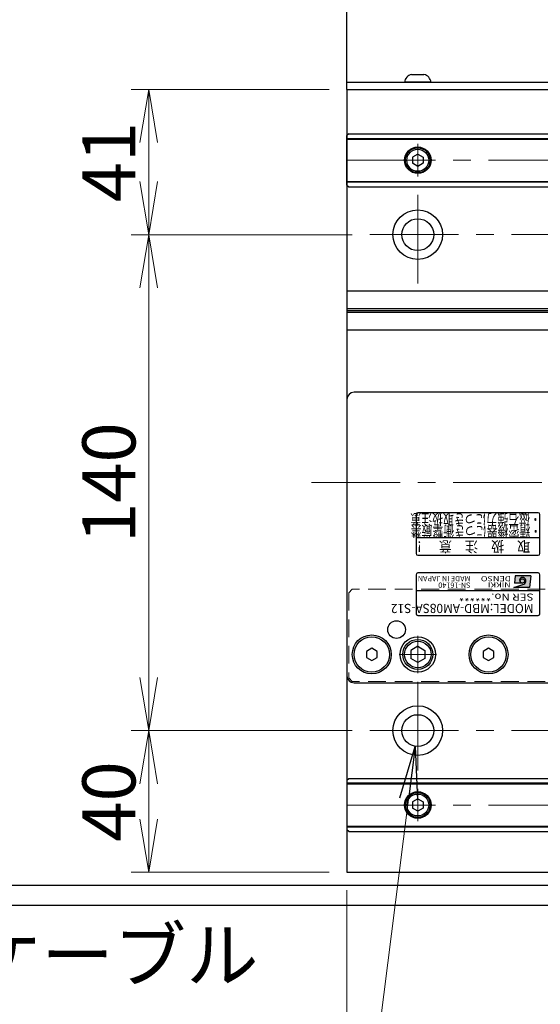
# Model space of a CAD drawing. Extents: x 2691 to 4610, y -5688 to -3228.
# Drawn here: x 3462 to 3609, y -3789 to -3511 of the extents above; entities that cross this region are included whole.
import ezdxf
from ezdxf.enums import TextEntityAlignment as Align

# ---------------------------------------------------------------- set-up
doc = ezdxf.new("R2010")
doc.units = 0
doc.header["$MEASUREMENT"] = 0
doc.linetypes.add('CENTER', pattern=[2, 1.25, -0.25, 0.25, -0.25])
doc.linetypes.add('HIDDEN', pattern=[0.375, 0.25, -0.125])
doc.layers.get('0').update_dxf_attribs({"linetype": 'CONTINUOUS'})
for name, color, linetype, lineweight in [('中心線', 1, 'CENTER', 15), ('実線', 255, 'CONTINUOUS', 30), ('寸法', 3, 'CONTINUOUS', 13), ('破線', 252, 'HIDDEN', 13)]:
    doc.layers.add(name, color=color, linetype=linetype, lineweight=lineweight)
doc.styles.add('MSゴシックN', font='MS Gothic.ttf')
doc.styles.add('MSｺﾞｼｯｸ-0', font='MS Gothic.ttf')
doc.styles.add('MSｺﾞｼｯｸN', font='MS Gothic.ttf')
doc.styles.get("Standard").update_dxf_attribs({"font": 'MS Gothic.ttf'})
doc.styles.add('TIMESNR', font='MS Gothic.ttf')
doc.dimstyles.new('STD-I1', dxfattribs={"dimscale": 2, "dimtxt": 3, "dimasz": 3, "dimexe": 1, "dimexo": 1, "dimgap": 0.75, "dimtad": 1, "dimdec": 8, "dimzin": 9, "dimdsep": 46, "dimtxsty": 'STANDARD', "dimblk1": 'OPEN', "dimblk2": 'OPEN', "dimsah": 1, "dimcen": 2.5, "dimclrd": 4, "dimclre": 4, "dimclrt": 256, "dimadec": 7, "dimazin": 2, "dimtm": 1e-09, "dimtfac": 0.8, "dimtdec": 8, "dimtmove": 0, "dimatfit": 0, "dimldrblk": 'OPEN', "dimfxl": 1, "dimtolj": 1, "dimtzin": 9, "dimlwd": 15, "dimlwe": 15, "dimarcsym": 0})

# ---------------------------------------------------------------- blocks, each defined once
blk = doc.blocks.new('_OPEN')
at = {"color": 0, "linetype": 'ByBlock'}
for p, q in [((-1, 0.167), (0, 0)), ((0, 0), (-1, -0.167)), ((0, 0), (-1, 0))]:
    blk.add_line(p, q, dxfattribs=at)
blk = doc.blocks.new('*D3')
at = {"layer": '寸法', "color": 4, "lineweight": 15, "ltscale": 30}
for p, q in [((3556.19, -3571.62), (3493.69, -3571.62)), ((3498.69, -3696.62), (3498.69, -3586.62)), ((3556.19, -3711.62), (3493.69, -3711.62))]:
    blk.add_line(p, q, dxfattribs=at)
at = {"layer": '寸法', "color": 4, "lineweight": 15, "ltscale": 30, "xscale": 15, "yscale": 15, "zscale": 15}
for p, rotation in [((3498.69, -3571.62), 90), ((3498.69, -3711.62), 270)]:
    blk.add_blockref('_OPEN', p, dxfattribs=dict(at, rotation=rotation))
at = {"layer": '寸法', "ltscale": 30, "insert": (3487.44, -3641.62), "char_height": 15, "attachment_point": 5, "rotation": 90}
blk.add_mtext('\\A1;140', dxfattribs=at)
blk = doc.blocks.new('*D4')
at = {"layer": '寸法', "color": 4, "lineweight": 15, "ltscale": 30}
for p, q in [((3549.69, -3530.62), (3493.69, -3530.62)), ((3498.69, -3556.62), (3498.69, -3545.62)), ((3556.19, -3571.62), (3493.69, -3571.62))]:
    blk.add_line(p, q, dxfattribs=at)
at = {"layer": '寸法', "color": 4, "lineweight": 15, "ltscale": 30, "xscale": 15, "yscale": 15, "zscale": 15}
for p, rotation in [((3498.69, -3530.62), 90), ((3498.69, -3571.62), 270)]:
    blk.add_blockref('_OPEN', p, dxfattribs=dict(at, rotation=rotation))
at = {"layer": '寸法', "ltscale": 30, "insert": (3487.44, -3551.12), "char_height": 15, "attachment_point": 5, "rotation": 90}
blk.add_mtext('\\A1;41', dxfattribs=at)
blk = doc.blocks.new('*D5')
at = {"layer": '寸法', "color": 4, "lineweight": 15, "ltscale": 30}
for p, q in [((3293.08, -3761.12), (3293.08, -3256.62)), ((3554.69, -3330.62), (3554.69, -3256.62)), ((3308.08, -3261.62), (3539.69, -3261.62))]:
    blk.add_line(p, q, dxfattribs=at)
at = {"layer": '寸法', "color": 4, "lineweight": 15, "ltscale": 30, "xscale": 15, "yscale": 15, "zscale": 15, "rotation": 180}
blk.add_blockref('_OPEN', (3293.08, -3261.62), dxfattribs=at)
at = {"layer": '寸法', "color": 4, "lineweight": 15, "ltscale": 30, "xscale": 15, "yscale": 15, "zscale": 15}
blk.add_blockref('_OPEN', (3554.69, -3261.62), dxfattribs=at)
at = {"layer": '寸法', "ltscale": 30, "char_height": 15, "attachment_point": 5}
for s, insert in [('\\A1;ステージ端より出来成り ※4', (3423.89, -3250.37)), ('\\A1;(選択されたケーブル長を使用)', (3423.89, -3273.62))]:
    blk.add_mtext(s, dxfattribs=dict(at, insert=insert))
blk = doc.blocks.new('*D6')
at = {"layer": '寸法', "color": 4, "lineweight": 15, "ltscale": 30}
for p, q in [((3556.19, -3711.62), (3493.69, -3711.62)), ((3498.69, -3726.62), (3498.69, -3736.62)), ((3549.69, -3751.62), (3493.69, -3751.62))]:
    blk.add_line(p, q, dxfattribs=at)
at = {"layer": '寸法', "color": 4, "lineweight": 15, "ltscale": 30, "xscale": 15, "yscale": 15, "zscale": 15}
for p, rotation in [((3498.69, -3711.62), 90), ((3498.69, -3751.62), 270)]:
    blk.add_blockref('_OPEN', p, dxfattribs=dict(at, rotation=rotation))
at = {"layer": '寸法', "ltscale": 30, "insert": (3487.44, -3731.62), "char_height": 15, "attachment_point": 5, "rotation": 90}
blk.add_mtext('\\A1;40', dxfattribs=at)
blk = doc.blocks.new('*D9')
at = {"layer": '寸法', "color": 4, "lineweight": 15, "ltscale": 30}
for p, q in [((3554.69, -3756.62), (3554.69, -3910.62)), ((4554.69, -3756.62), (4554.69, -3910.62)), ((3569.69, -3905.62), (4539.69, -3905.62))]:
    blk.add_line(p, q, dxfattribs=at)
at = {"layer": '寸法', "color": 4, "lineweight": 15, "ltscale": 30, "xscale": 15, "yscale": 15, "zscale": 15, "rotation": 180}
blk.add_blockref('_OPEN', (3554.69, -3905.62), dxfattribs=at)
at = {"layer": '寸法', "color": 4, "lineweight": 15, "ltscale": 30, "xscale": 15, "yscale": 15, "zscale": 15}
blk.add_blockref('_OPEN', (4554.69, -3905.62), dxfattribs=at)
at = {"layer": '寸法', "ltscale": 30, "insert": (4054.69, -3894.37), "char_height": 15, "attachment_point": 5}
blk.add_mtext('\\A1;1000', dxfattribs=at)

msp = doc.modelspace()

# ---------------------------------------------------------------- hatches: boundary and pattern name
at = {"ltscale": 20}
h = msp.add_hatch(color=2, dxfattribs=at)
edge = h.paths.add_edge_path(flags=17)
edge.add_arc((3604.23943203, -3669.37068528), 0.60075, 0, 360)
edge = h.paths.add_edge_path()
edge.add_arc((3604.23850064, -3669.37254807), 1.00311322, 293.5897772726, 449.9468005914)
edge.add_arc((3604.23943203, -3669.17043528), 0.801, 90, 270)
edge.add_line((3604.23943203, -3669.97143528), (3601.99663203, -3669.97143528))
edge.add_line((3601.99663203, -3669.97143528), (3602.23693203, -3667.96893528))
edge.add_line((3602.23693203, -3667.96893528), (3606.64243203, -3667.96893528))
edge.add_line((3606.64243203, -3667.96893528), (3606.24193203, -3671.17293528))
edge.add_line((3606.24193203, -3671.17293528), (3601.83643203, -3671.17293528))
edge.add_line((3601.83643203, -3671.17293528), (3604.63993203, -3670.29183528))

# ---------------------------------------------------------------- linework, layer by layer
at = {"color": 2, "ltscale": 20}
for p, q in [((3574.18847853, -3650.61541186), (3574.18847853, -3661.61541186)), ((3608.68847853, -3650.11541186), (3574.68847853, -3650.11541186)), ((3609.18847853, -3661.61541186), (3609.18847853, -3650.61541186)), ((3574.18847853, -3657.11541186), (3609.18847853, -3657.11541186)), ((3574.68847853, -3662.11541186), (3608.68847853, -3662.11541186)), ((3574.18847853, -3667.61541186), (3574.18847853, -3678.61541186)), ((3608.68847853, -3667.11541186), (3574.68847853, -3667.11541186)), ((3602.23693203, -3667.96893528), (3601.99663203, -3669.97143528)), ((3606.64243203, -3667.96893528), (3602.23693203, -3667.96893528)), ((3606.64243203, -3667.96893528), (3606.24193203, -3671.17293528)), ((3609.18847853, -3678.61541186), (3609.18847853, -3667.61541186)), ((3601.83643203, -3671.17293528), (3604.63993203, -3670.29183528)), ((3606.24193203, -3671.17293528), (3601.83643203, -3671.17293528)), ((3604.23943203, -3669.97143528), (3601.99663203, -3669.97143528)), ((3609.18847853, -3672.11541186), (3574.18847853, -3672.11541186)), ((3574.68847853, -3679.11541186), (3608.68847853, -3679.11541186))]:
    msp.add_line(p, q, dxfattribs=at)
msp.add_circle((3604.23943203, -3669.37068528), 0.60075, dxfattribs=at)
for centre, radius, start, end in [((3574.68847853, -3650.61541186), 0.5, 90, 180), ((3608.68847853, -3650.61541186), 0.5, 0, 90), ((3574.68847853, -3661.61541186), 0.5, 180, 270), ((3608.68847853, -3661.61541186), 0.5, 270, 0), ((3574.68847853, -3667.61541186), 0.5, 90, 180), ((3604.23943203, -3669.17043528), 0.801, 90, 270), ((3604.23850064, -3669.37254807), 1.00311322, 293.5897772726, 89.9468005914), ((3608.68847853, -3667.61541186), 0.5, 0, 90), ((3574.68847853, -3678.61541186), 0.5, 180, 270), ((3608.68847853, -3678.61541186), 0.5, 270, 0)]:
    msp.add_arc(centre, radius, start, end, dxfattribs=at)
at = {"layer": '中心線', "ltscale": 20}
for p, q in [((3574.68847853, -3546.01687186), (3574.68847853, -3555.21395186)), ((3554.68847853, -3550.61541186), (4554.68847853, -3550.61541186)), ((3574.68847853, -3585.36541186), (3574.68847853, -3557.86541186)), ((3561.18847853, -3571.61541186), (4548.18847853, -3571.61541186)), ((3544.68847848, -3641.61541186), (4564.68847848, -3641.61541186)), ((3574.68847848, -3684.84941206), (3574.68847848, -3695.38141166)), ((3569.42247748, -3690.11541186), (3579.95447818, -3690.11541186)), ((3574.68847853, -3697.86541186), (3574.68847853, -3725.36541186)), ((3561.18847853, -3711.61541186), (4548.18847853, -3711.61541186)), ((3574.68847853, -3728.01687186), (3574.68847853, -3737.21395186)), ((3554.68847853, -3732.61541186), (4554.68847853, -3732.61541186))]:
    msp.add_line(p, q, dxfattribs=at)
at = {"layer": '実線', "color": 3, "ltscale": 20}
for p, q in [((3554.68847853, -3530.61541186), (3554.68847853, -3358.31852746)), ((3554.68847853, -3528.61541186), (3812.12163203, -3528.61541186)), ((3554.68847853, -3530.61541186), (3811.54316392, -3530.61541186))]:
    msp.add_line(p, q, dxfattribs=at)
at = {"layer": '実線', "ltscale": 20}
for p, q in [((3572.93847853, -3526.41541186), (3576.43847853, -3526.41541186)), ((3578.43847853, -3528.61541186), (3570.93847853, -3528.61541186)), ((3574.68847853, -3548.88336116), (3573.18847853, -3549.74938671)), ((3574.68847853, -3548.88336086), (3576.18847853, -3549.74938629)), ((3573.18847853, -3549.74938647), (3573.18847853, -3551.48143701)), ((3574.68847853, -3552.34746256), (3573.18847853, -3551.48143701)), ((3576.18847853, -3551.48143743), (3574.68847853, -3552.34746286)), ((3576.18847853, -3549.74938647), (3576.18847853, -3551.48143743)), ((3554.68847853, -3618.11541186), (3554.68847853, -3696.11541186)), ((3632.68847853, -3616.11541186), (3556.68847853, -3616.11541186)), ((3574.68847848, -3687.80601086), (3572.68847748, -3688.96071166)), ((3574.68847848, -3687.80601036), (3576.68847848, -3688.96071126)), ((3561.6884785, -3688.38336106), (3560.18847853, -3689.24938647)), ((3560.18847853, -3689.24938647), (3560.18847853, -3690.98143725)), ((3560.18847853, -3690.98143725), (3561.6884785, -3691.84746266)), ((3563.18847853, -3689.24938647), (3561.68847856, -3688.38336106)), ((3561.68847856, -3691.84746266), (3563.18847853, -3690.98143725)), ((3563.18847853, -3690.98143725), (3563.18847853, -3689.24938647)), ((3572.68847848, -3688.96071136), (3572.68847848, -3691.27011236)), ((3576.68847848, -3688.96071136), (3576.68847848, -3691.27011236)), ((3594.6884785, -3688.38336106), (3593.18847853, -3689.24938647)), ((3593.18847853, -3689.24938647), (3593.18847853, -3690.98143725)), ((3593.18847853, -3690.98143725), (3594.6884785, -3691.84746266)), ((3596.18847853, -3689.24938647), (3594.68847856, -3688.38336106)), ((3594.68847856, -3691.84746266), (3596.18847853, -3690.98143725)), ((3596.18847853, -3690.98143725), (3596.18847853, -3689.24938647)), ((3574.68847848, -3692.42481286), (3572.68847748, -3691.27011206)), ((3576.68847848, -3691.27011246), (3574.68847848, -3692.42481336)), ((3556.68847853, -3698.11541186), (3632.68847853, -3698.11541186)), ((3574.68847853, -3730.88336116), (3573.18847853, -3731.74938671)), ((3573.18847853, -3731.74938647), (3573.18847853, -3733.48143701)), ((3574.68847853, -3730.88336086), (3576.18847853, -3731.74938629)), ((3576.18847853, -3731.74938647), (3576.18847853, -3733.48143743)), ((3574.68847853, -3734.34746256), (3573.18847853, -3733.48143701)), ((3576.18847853, -3733.48143743), (3574.68847853, -3734.34746286))]:
    msp.add_line(p, q, dxfattribs=at)
at = {"layer": '実線', "color": 2, "ltscale": 20}
for p, q in [((3554.68847853, -3530.61541186), (3554.68847853, -3751.61541186)), ((3554.68847853, -3530.61541186), (3811.54316392, -3530.61541186)), ((3795.01729517, -3587.61541186), (3554.68847853, -3587.61541186)), ((3795.81243953, -3592.59579662), (3554.68847853, -3592.59579662)), ((3795.95449648, -3593.11541186), (3554.68847853, -3593.11541186)), ((3796.10834066, -3593.6350271), (3554.68847853, -3593.6350271)), ((3798.23594091, -3598.61541186), (3554.68847853, -3598.61541186)), ((3554.68847853, -3751.61541186), (4054.68847848, -3751.61541186))]:
    msp.add_line(p, q, dxfattribs=at)
at = {"layer": '実線', "color": 6, "ltscale": 20}
for p, q in [((3555.18847853, -3543.11541186), (3554.68847853, -3543.61541186)), ((3554.68847853, -3557.61541186), (3554.68847853, -3543.61541186)), ((3555.18847853, -3543.11541186), (3811.18847848, -3543.11541186)), ((3554.68847853, -3544.45908186), (3811.18847848, -3544.45908186)), ((3554.68847853, -3544.65908186), (3811.18847848, -3544.65908186)), ((3554.68847853, -3556.57174186), (3810.78511399, -3556.57174186)), ((3810.73542163, -3556.77174186), (3554.68847853, -3556.77174186)), ((3554.68847853, -3557.61541186), (3555.18847853, -3558.11541186)), ((3555.18847853, -3558.11541186), (3810.3210379, -3558.11541186)), ((3554.68847853, -3725.61541186), (3555.18847853, -3725.11541186)), ((3554.68847853, -3725.61541186), (3554.68847853, -3739.61541186)), ((3824.68847848, -3726.45908186), (3554.68847853, -3726.45908186)), ((3554.68847853, -3726.65908186), (3824.68847848, -3726.65908186)), ((3555.18847853, -3725.11541186), (3824.68847848, -3725.11541186)), ((3554.68847853, -3738.57174186), (3824.68847848, -3738.57174186)), ((3554.68847853, -3738.77174186), (3824.68847848, -3738.77174186)), ((3555.18847853, -3740.11541186), (3554.68847853, -3739.61541186)), ((3555.18847853, -3740.11541186), (3824.68847848, -3740.11541186))]:
    msp.add_line(p, q, dxfattribs=at)
at = {"layer": '実線', "ltscale": 20}
for points in [[(3645.12358234, -3755.36541186), (3389.0354058, -3755.36541186)], [(3391.26320798, -3760.86541186), (3645.12358234, -3760.86541186)]]:
    msp.add_lwpolyline(points, dxfattribs=at)
at = {"layer": '実線', "color": 6, "ltscale": 20}
for centre in [(3574.68847853, -3550.61541186), (3574.68847853, -3732.61541186)]:
    msp.add_circle(centre, 3.75, dxfattribs=at)
at = {"layer": '実線', "ltscale": 20}
for centre, radius in [((3574.68847853, -3550.61541186), 3.5), ((3574.68847853, -3550.61541186), 3.1), ((3568.68847853, -3683.11541186), 2.5), ((3561.68847853, -3690.11541186), 5.5), ((3561.68847853, -3690.11541186), 5), ((3574.68847853, -3690.11541186), 5), ((3594.68847853, -3690.11541186), 5.5), ((3594.68847853, -3690.11541186), 5), ((3574.68847848, -3690.11541186), 4.25), ((3574.68847848, -3690.11541186), 3.75), ((3574.68847853, -3732.61541186), 3.5), ((3574.68847853, -3732.61541186), 3.1)]:
    msp.add_circle(centre, radius, dxfattribs=at)
at = {"layer": '実線', "color": 2, "ltscale": 20}
for centre, radius in [((3574.68847853, -3571.61541186), 7), ((3574.68847853, -3571.61541186), 4.5), ((3574.68847853, -3711.61541186), 7), ((3574.68847853, -3711.61541186), 4.5)]:
    msp.add_circle(centre, radius, dxfattribs=at)
at = {"layer": '実線', "ltscale": 20}
for centre, radius, start, end in [((3573.42573967, -3528.86746744), 2.5, 101.2391422555, 174.2134797324), ((3575.95121739, -3528.86746744), 2.5, 5.7865202676, 78.7608577445), ((3556.68847853, -3618.11541186), 2, 90, 180), ((3556.68847853, -3696.11541186), 2, 180, 270)]:
    msp.add_arc(centre, radius, start, end, dxfattribs=at)
at = {"layer": '破線', "ltscale": 20}
for p, q in [((3555.18847853, -3672.71541186), (3556.18847853, -3671.71541186)), ((3555.18847853, -3672.71541186), (3555.18847853, -3696.71541186)), ((3633.18847853, -3671.71541186), (3556.18847853, -3671.71541186)), ((3556.18847853, -3697.71541186), (3555.18847853, -3696.71541186)), ((3633.18847853, -3697.71541186), (3556.18847853, -3697.71541186))]:
    msp.add_line(p, q, dxfattribs=at)

# ---------------------------------------------------------------- texts
at = {"color": 2, "ltscale": 20}
for s, height, style, width, p in [('取\u3000扱\u3000注\u3000意\u3000！', 3, 'MSｺﾞｼｯｸN', 0.9, (3606.44606928, -3658.16222315)), ('DENSO', 1.44, 'TIMESNR', 1.3, (3601.02033281, -3668.01666942)), ('NIKKI', 1.44, 'TIMESNR', 1.25, (3600.8989197, -3669.71343183))]:
    msp.add_text(s, height=height, rotation=180, dxfattribs=dict(at, style=style, width=width)).set_placement(p)
at = {"color": 7, "ltscale": 20, "style": 'MSゴシックN'}
for s, p in [('MADE IN JAPAN', (3589.56681814, -3667.47610941, 137.5)), ('SN-16140', (3589.56681814, -3669.34589546, 137.5))]:
    msp.add_text(s, height=1.5, rotation=180, dxfattribs=at).set_placement(p, align=Align.BOTTOM_LEFT)
at = {"color": 2, "ltscale": 20, "style": 'MSゴシックN'}
for s, height, width, p in [('SER No.******', 2, 1.2, (3607.39163507, -3672.30880843)), ('MODEL:MBD-AM08SA-S12', 2.6, 0.95, (3607.3645085, -3675.0231971))]:
    msp.add_text(s, height=height, rotation=180, dxfattribs=dict(at, width=width)).set_placement(p, align=Align.BOTTOM_LEFT)
at = {"layer": '実線', "lineweight": 50, "ltscale": 20, "style": 'MSｺﾞｼｯｸ-0', "width": 0.75}
for s, p in [('・磁石強力につき取扱注意', (3609.43151901, -3650.4589752)), ('・精密機器につき衝撃厳禁', (3609.52483599, -3653.79698593))]:
    msp.add_text(s, height=3, rotation=180, dxfattribs=at).set_placement(p)
at = {"layer": '寸法', "ltscale": 20, "insert": (3304.60914421, -3787.1555129), "char_height": 15, "attachment_point": 7}
msp.add_mtext('±ＯＴ／ＺＬＳケーブル', dxfattribs=at)

# ---------------------------------------------------------------- dimensions: what is measured, and where the dimension line sits
at = {"layer": '寸法', "ltscale": 20}
dim = msp.add_linear_dim(base=(3554.68847843, -3261.61541186), p1=(3293.08390401, -3766.11541186), p2=(3554.68847843, -3335.61541186), text='ステージ端より出来成り ※4\\X(選択されたケーブル長を使用)', dimstyle='STD-I1', override={"dimscale": 5, "dimtm": 0, "dimatfit": 1}, dxfattribs=at)
dim.commit()
dim.dimension.update_dxf_attribs({"geometry": '*D5', "text_midpoint": (3423.88619122, -3261.61541186)})
for base, p1, p2, picture, middle in [((3498.6884784818, -3530.6154118597), (3561.1884785319, -3571.6154118597), (3554.6884784818, -3530.6154118597), '*D4', (3487.4384784818, -3551.1154118597)), ((3498.6884784818, -3571.6154118597), (3561.1884785319, -3711.6154118597), (3561.1884785319, -3571.6154118597), '*D3', (3487.4384784818, -3641.6154118597)), ((3498.6884784818, -3751.6154118597), (3561.1884785319, -3711.6154118597), (3554.6884784818, -3751.6154118597), '*D6', (3487.4384784818, -3731.6154118597))]:
    dim = msp.add_linear_dim(base=base, p1=p1, p2=p2, angle=90, dimstyle='STD-I1', override={"dimscale": 5, "dimtm": 0, "dimatfit": 1}, dxfattribs=at)
    dim.commit()
    dim.dimension.update_dxf_attribs({"geometry": picture, "text_midpoint": middle})
dim = msp.add_linear_dim(base=(4554.6884785319, -3905.6154118597), p1=(3554.6884785319, -3751.6154118597), p2=(4554.6884785319, -3751.6154118597), dimstyle='STD-I1', override={"dimscale": 5, "dimtm": 0, "dimatfit": 1}, dxfattribs=at)
dim.commit()
dim.dimension.update_dxf_attribs({"geometry": '*D9', "text_midpoint": (4054.6884785319, -3894.3654118597)})

# ---------------------------------------------------------------- leaders
at = {"layer": '寸法', "ltscale": 20, "annotation_type": 0, "has_hookline": 1, "hookline_direction": 1, "text_width": 159.5177665}
msp.add_leader([(3573.98286246, -3716.059746), (3550.03401874, -3905.61541186), (3535.03401874, -3905.61541186)], dimstyle='STD-I1', override={"dimscale": 5, "dimgap": 0.75, "dimtad": 1, "dimtm": 0, "dimatfit": 1}, dxfattribs=at)

doc.saveas('drawing.dxf')
